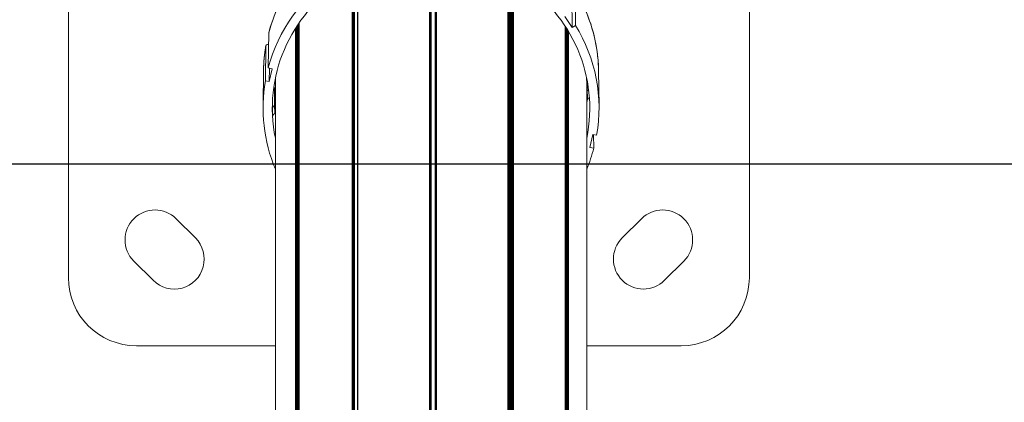
# Model space of a CAD drawing. Units: millimetres. Extents: x 18898 to 22723, y 9312 to 16662.
# Drawn here: x 19622 to 19983, y 13067 to 13207 of the extents above; entities that cross this region are included whole.
import ezdxf

# ---------------------------------------------------------------- set-up
doc = ezdxf.new("R2010")
doc.units = ezdxf.units.MM
doc.header["$MEASUREMENT"] = 0
doc.styles.get("Standard").update_dxf_attribs({"font": 'arial.ttf'})
doc.dimstyles.new('ISO-25', dxfattribs={"dimtxt": 300, "dimasz": 300, "dimexe": 1.25, "dimexo": 0.625, "dimtad": 1, "dimtxsty": 'Standard', "dimcen": 2.5, "dimadec": 0, "dimazin": 0, "dimtfac": 1, "dimtmove": 0, "dimatfit": 3, "dimfxl": 1, "dimarcsym": 0})

# ---------------------------------------------------------------- blocks, each defined once
blk = doc.blocks.new('*D2')
at = {"color": 0, "lineweight": -2, "transparency": 16777216}
for p, q in [((19301.42, 16281.96), (19180.17, 16281.96)), ((19181.42, 16181.96), (19181.42, 9411.9)), ((19301.42, 9311.9), (19180.17, 9311.9))]:
    blk.add_line(p, q, dxfattribs=at)
at = {"color": 0, "transparency": 16777216}
for points in [[(19164.75, 16181.96), (19198.08, 16181.96), (19181.42, 16281.96)], [(19164.75, 9411.9), (19198.08, 9411.9), (19181.42, 9311.9)]]:
    blk.add_solid(points, dxfattribs=at)
at = {"layer": 'Defpoints', "color": 0, "transparency": 16777216}
for p in [(21228.3, 16281.96), (19181.42, 9311.9), (21037.47, 9311.9)]:
    blk.add_point(p, dxfattribs=at)
at = {"color": 0, "lineweight": 13, "transparency": 16777216, "insert": (19029.3, 12796.68), "char_height": 200, "attachment_point": 5, "rotation": 90}
blk.add_mtext('700', dxfattribs=at)
blk = doc.blocks.new('*D3')
at = {"color": 0, "lineweight": -2, "transparency": 16777216}
for p, q in [((19352.08, 13154.04), (19352.08, 13155.29)), ((20784.71, 13154.04), (19422.08, 13154.04)), ((20854.71, 13154.04), (20854.71, 13155.29))]:
    blk.add_line(p, q, dxfattribs=at)
at = {"color": 0, "transparency": 16777216}
for points in [[(19422.08, 13165.71), (19422.08, 13142.38), (19352.08, 13154.04)], [(20784.71, 13165.71), (20784.71, 13142.38), (20854.71, 13154.04)]]:
    blk.add_solid(points, dxfattribs=at)
at = {"layer": 'Defpoints', "color": 0, "transparency": 16777216}
for p in [(19352.08, 13154.04), (19352.08, 13154.04), (20854.71, 13154.04)]:
    blk.add_point(p, dxfattribs=at)
at = {"color": 0, "lineweight": 13, "transparency": 16777216, "insert": (20103.39, 13052.99), "char_height": 100, "attachment_point": 5}
blk.add_mtext('150', dxfattribs=at)
blk = doc.blocks.new('top1')
at = {"lineweight": 13}
for p, q in [((14634.01, 12449.98), (14634.01, 12249.98)), ((14884.01, 12249.98), (14884.01, 12449.98)), ((14766.65, 12368.57), (14766.65, 12098.48)), ((14766.91, 12368.57), (14766.91, 12098.48)), ((14767.15, 12368.57), (14767.15, 12098.48)), ((14768.65, 12368.55), (14768.65, 12098.46)), ((14768.9, 12368.55), (14768.9, 12098.46)), ((14768.91, 12368.55), (14768.91, 12098.46)), ((14769.16, 12368.54), (14769.16, 12098.45)), ((14740.2, 12362.19), (14740.2, 12092.97)), ((14740.34, 12362.26), (14740.34, 12093.03)), ((14738.15, 12361.11), (14738.15, 12092.05)), ((14738.49, 12361.3), (14738.49, 12092.21)), ((14738.73, 12361.42), (14738.73, 12092.32)), ((14739.07, 12361.61), (14739.07, 12092.47)), ((14795.29, 12361.57), (14795.29, 12092.44)), ((14795.42, 12361.5), (14795.42, 12092.39)), ((14795.65, 12361.38), (14795.65, 12092.28)), ((14795.78, 12361.31), (14795.78, 12092.22)), ((14796.08, 12361.14), (14796.08, 12092.08)), ((14796.51, 12360.9), (14796.51, 12091.88)), ((14796.86, 12360.71), (14796.86, 12091.72)), ((14797.1, 12360.57), (14797.1, 12091.6)), ((14797.45, 12360.36), (14797.45, 12091.43)), ((14820.19, 12342.68), (14820.04, 12355.53)), ((14818.84, 12353.49), (14818.97, 12341.92)), ((14818.97, 12341.92), (14816.25, 12345.97)), ((14717.41, 12341.61), (14717.41, 12077.04)), ((14717.75, 12342.15), (14717.75, 12077.41)), ((14718.17, 12342.79), (14718.17, 12077.84)), ((14718.52, 12343.29), (14718.52, 12078.19)), ((14718.66, 12343.5), (14718.66, 12078.33)), ((14718.69, 12343.55), (14718.69, 12078.37)), ((14816.39, 12342.38), (14816.39, 12077.56)), ((14816.43, 12342.33), (14816.43, 12077.53)), ((14816.51, 12342.2), (14816.51, 12077.44)), ((14816.85, 12341.67), (14816.85, 12077.08)), ((14817.28, 12340.99), (14817.28, 12076.62)), ((14817.62, 12340.42), (14817.62, 12076.25)), ((14818.97, 12341.92), (14820.19, 12342.68)), ((14707.39, 12327.01), (14707.56, 12339.92)), ((14706.35, 12322.29), (14706.52, 12335.2)), ((14705.65, 12326), (14705.48, 12313.06)), ((14708.81, 12326.72), (14707.39, 12327.01)), ((14707.83, 12326.92), (14707.77, 12322)), ((14708.81, 12326.72), (14707.77, 12322)), ((14828.64, 12326), (14828.82, 12313.06)), ((14707.77, 12322), (14706.35, 12322.29)), ((14710.03, 12323.12), (14710.03, 12067.62)), ((14710.03, 12323.11), (14710.03, 12067.62)), ((14824.28, 12322.62), (14824.43, 12322.63)), ((14824.49, 12322.31), (14824.49, 12319.01)), ((14710, 12319.73), (14709.65, 12319.71)), ((14709.65, 12319.71), (14709.65, 12313.18)), ((14709.81, 12316.82), (14709.65, 12319.71)), ((14710, 12320.7), (14710, 12067.56)), ((14824.3, 12321.65), (14824.3, 12067.56)), ((14824.3, 12321.65), (14824.3, 12067.56)), ((14824.49, 12319.01), (14824.65, 12316.11)), ((14708.95, 12315.25), (14708.91, 12312.18)), ((14710, 12316.82), (14709.81, 12316.82)), ((14709.81, 12316.82), (14709.81, 12310.29)), ((14709.81, 12310.29), (14709.65, 12313.18)), ((14709.07, 12309.28), (14709.07, 12309.28)), ((14825.49, 12297.84), (14826.53, 12302.57)), ((14826.53, 12302.57), (14827.95, 12302.28)), ((14826.91, 12297.55), (14826.84, 12302.5)), ((14825.49, 12297.84), (14826.91, 12297.55)), ((14673.61, 12271.65), (14680.68, 12264.58)), ((14837.34, 12264.58), (14844.41, 12271.65)), ((14665.12, 12249.02), (14658.05, 12256.1)), ((14859.97, 12256.1), (14852.9, 12249.02)), ((14659.01, 12224.98), (14710, 12224.98)), ((14824.3, 12224.98), (14859.01, 12224.98))]:
    blk.add_line(p, q, dxfattribs=at)
for centre, radius, start, end in [((14665.83, 12263.87), 11, 45, 225), ((14852.19, 12263.87), 11, 315, 135), ((14672.9, 12256.8), 11, 225, 45), ((14845.12, 12256.8), 11, 135, 315), ((14659.01, 12249.98), 25, 180, 270), ((14859.01, 12249.98), 25, 270, 0)]:
    blk.add_arc(centre, radius, start, end, dxfattribs=at)
at = {"lineweight": 13, "extrusion": (0, 0, -1)}
for centre, major_axis, ratio, start_param, end_param in [((14767.15, 12325.23), (-61.5, 0), 0.965926, 0.249989, 0.954063), ((14767.15, 12312.28), (-58.27, 0), 0.965926, -0.196959, 3.338551), ((14767.15, 12312.28), (-61.67, 0), 0.965926, 0.249873, 0.954179), ((14767.15, 12325.23), (61.5, 0), 0.965926, -0.53541, -0.013028), ((14767.15, 12312.28), (61.67, 0), 0.965926, -0.535525, 0.16878), ((14767.15, 12325.23), (-61.5, 0), 0.965926, 0.013028, 0.168665), ((14710.44, 12334.39), (3.91, -0.86), 0.252946, 3.089515, 3.810184), ((14767.15, 12312.28), (-61.67, 0), 0.965926, -0.385517, 0.16878), ((14711.05, 12322.53), (2, 0.11), 0.258374, 4.126021, 4.193111), ((14767.15, 12321.18), (-57.15, 0), 0.965926, 0.035287, 0.042824), ((14710.28, 12323.11), (-0.25, 0), 0.965926, 0, 0.035288), ((14767.15, 12321.18), (57.15, 0), 0.965926, -0.042824, -0.008653), ((14710.25, 12320.7), (-0.25, 0), 0.965926, 0, 0.521985), ((14824.05, 12321.65), (0.25, 0), 0.965926, -0.008654, 0), ((14815.15, 12317.56), (10.08, 0.54), 0.257672, -0.370526, -0.165938), ((14767.15, 12323.93), (58.12, 0), 0.965926, 0.140244, 0.182917), ((14718.99, 12312.68), (10.08, 0.55), 0.257636, -3.123945, -2.743063), ((14710.73, 12311.74), (0.36, -9.86), 0.182612, 1.325788, 1.621827), ((14767.15, 12323.93), (-58.12, 0), 0.965926, -0.182917, -0.163518), ((14767.15, 12312.28), (61.67, 0), 0.965926, 0.249873, 0.385517)]:
    blk.add_ellipse(centre, major_axis=major_axis, ratio=ratio, start_param=start_param, end_param=end_param, dxfattribs=at)
at = {"lineweight": 13}
for centre, major_axis, ratio, start_param, end_param in [((14815.3, 12314.67), (10.08, 0.54), 0.257671, 0.08761, 0.370525), ((14719.15, 12309.79), (10.08, 0.55), 0.257636, 2.743062, 3.123945)]:
    blk.add_ellipse(centre, major_axis=major_axis, ratio=ratio, start_param=start_param, end_param=end_param, dxfattribs=at)
for points, knots in [([(14731.63, 12373.83), (14729.27, 12372.22), (14727.04, 12370.44), (14722.84, 12366.61), (14720.88, 12364.55), (14717.28, 12360.18), (14715.63, 12357.87), (14712.7, 12353.05), (14711.41, 12350.54), (14709.2, 12345.36), (14708.29, 12342.7), (14707.57, 12339.99)], [3.1823154, 3.1823154, 3.1823154, 3.1823154, 3.323117, 3.323117, 3.4639186, 3.4639186, 3.6047202, 3.6047202, 3.7455218, 3.7455218, 3.8863234, 3.8863234, 3.8863234, 3.8863234]), ([(14828.64, 12326), (14828.61, 12328.08), (14828.47, 12330.16), (14827.97, 12334.28), (14827.61, 12336.33), (14826.66, 12340.39), (14826.08, 12342.39), (14824.7, 12346.32), (14823.9, 12348.26), (14822.11, 12352.03), (14821.11, 12353.87), (14820.01, 12355.65)], [1.0077528, 1.0077528, 1.0077528, 1.0077528, 1.1122243, 1.1122243, 1.2166958, 1.2166958, 1.3211673, 1.3211673, 1.4256388, 1.4256388, 1.5301103, 1.5301103, 1.5301103, 1.5301103]), ([(14706.52, 12335.24), (14706.42, 12334.63), (14706.32, 12334.02), (14706.14, 12332.79), (14706.07, 12332.18), (14705.93, 12330.95), (14705.87, 12330.33), (14705.77, 12329.09), (14705.74, 12328.48), (14705.68, 12327.24), (14705.66, 12326.62), (14705.65, 12326)], [3.9676551, 3.9676551, 3.9676551, 3.9676551, 3.9987821, 3.9987821, 4.0299091, 4.0299091, 4.0610361, 4.0610361, 4.092163, 4.092163, 4.12329, 4.12329, 4.12329, 4.12329])]:
    blk.add_open_spline(points, degree=3, knots=knots, dxfattribs=at)
blk.add_open_spline([(14707.57, 12339.99), (14707.56, 12339.97), (14707.56, 12339.94), (14707.56, 12339.92)], degree=3, dxfattribs=at)

msp = doc.modelspace()

# ---------------------------------------------------------------- block references
msp.add_blockref('top1', (5005.415, 862.394))

# ---------------------------------------------------------------- dimensions: what is measured, and where the dimension line sits
at = {"lineweight": 13}
dim = msp.add_linear_dim(base=(19181.416, 9311.899), p1=(21228.305, 16281.962), p2=(21037.474, 9311.899), angle=90, text='700', dimstyle='ISO-25', override={"dimtxt": 200, "dimasz": 100, "dimgap": 50, "dimtad": 2, "dimfxl": 120, "dimfxlon": 1}, dxfattribs=at)
dim.commit()
dim.dimension.update_dxf_attribs({"geometry": '*D2', "text_midpoint": (19181.416, 12796.675), "dimtype": 160})
dim = msp.add_linear_dim(base=(19352.075, 13154.044), p1=(20854.71, 13154.044), p2=(19352.075, 13154.044), text='150', dimstyle='ISO-25', override={"dimtxt": 100, "dimasz": 70, "dimgap": 50, "dimtad": 2, "dimfxl": 120, "dimfxlon": 1}, dxfattribs=at)
dim.commit()
dim.dimension.update_dxf_attribs({"geometry": '*D3', "text_midpoint": (20103.393, 13052.987)})

doc.saveas('drawing.dxf')
